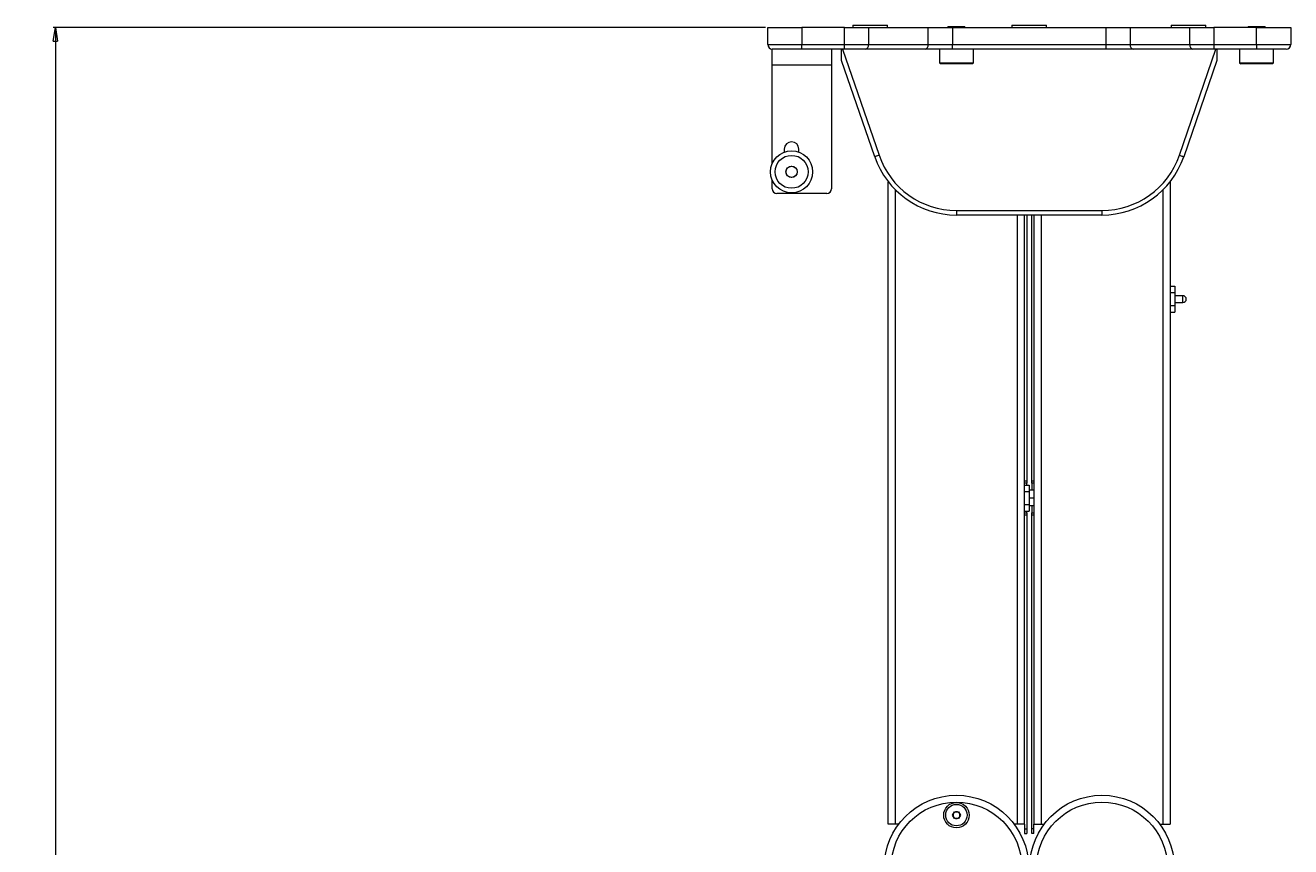
# Paper-space layout 'Sheet1(2)' of a CAD drawing. Units: millimetres. Extents: x 74 to 3792, y 81 to 2930.
# Drawn here: x 952 to 1508, y 2216 to 2577 of the extents above; entities that cross this region are included whole.
import ezdxf

# ---------------------------------------------------------------- set-up
doc = ezdxf.new("R2010")
doc.units = ezdxf.units.MM
doc.styles.add('SLDTEXTSTYLE1', font='TXT', dxfattribs={"width": 0.75})
doc.dimstyles.new('SLDDIMSTYLE0', dxfattribs={"dimtxt": 4.233333, "dimasz": 6, "dimexe": 0, "dimexo": 0.0625, "dimgap": 1.058333, "dimtad": 1, "dimdec": 1, "dimrnd": 1e-09, "dimzin": 12, "dimdsep": 46, "dimtxsty": 'SLDTEXTSTYLE1', "dimblk1": 'CLOSED', "dimblk2": 'CLOSED', "dimsah": 1, "dimcen": 0.09, "dimadec": 0, "dimazin": 3, "dimtfac": 1, "dimtdec": 1, "dimtofl": 0, "dimtmove": 0, "dimatfit": 3, "dimldrblk": 'CLOSED', "dimfxl": 0, "dimfrac": 2, "dimtolj": 1, "dimtzin": 12, "dimarcsym": 0})

# ---------------------------------------------------------------- blocks, each defined once
blk = doc.blocks.new('_CLOSED')
at = {"color": 0, "linetype": 'ByBlock', "lineweight": -2}
for p, q in [((-1, 0.166667), (0, 0)), ((-1, 0.166667), (-1, -0.166667)), ((0, 0), (-1, -0.166667)), ((0, 0), (-1, 0))]:
    blk.add_line(p, q, dxfattribs=at)
blk = doc.blocks.new('_D_8')
at = {"color": 7, "linetype": 'Continuous', "lineweight": 0}
for p, q in [((1277.26, 2576.49), (963.98, 2576.49)), ((964.98, 2576.49), (964.98, 1814.99)), ((951.75, 2202.28), (951.75, 2203.14)), ((951.75, 2203.14), (958.48, 2203.14)), ((958.48, 2203.14), (958.48, 2202.28)), ((951.75, 2189.19), (951.75, 2188.33)), ((951.75, 2188.33), (958.48, 2188.33)), ((958.48, 2188.33), (958.48, 2189.19)), ((1168.26, 1814.99), (963.98, 1814.99))]:
    blk.add_line(p, q, dxfattribs=at)
at = {"color": 7, "linetype": 'Continuous', "lineweight": 0, "xscale": 6, "yscale": 6}
for p, rotation in [((964.98, 2576.49, -8.41), 90.0000000000004), ((964.98, 1814.99, -8.41), 270.0000000000004)]:
    blk.add_blockref('_CLOSED', p, dxfattribs=dict(at, rotation=rotation))
at = {"color": 7, "linetype": 'Continuous', "lineweight": 0, "char_height": 4.233, "attachment_point": 1, "rotation": 90, "style": 'SLDTEXTSTYLE1'}
for s, insert in [('30.0', (953.02, 2190.27)), ('761.5', (959.53, 2188.7))]:
    blk.add_mtext(s, dxfattribs=dict(at, insert=insert))

psp = doc.layouts.new('Sheet1(2)')

# ---------------------------------------------------------------- linework, layer by layer
at = {"color": 7, "linetype": 'Continuous', "lineweight": 0}
for p, q in [((1315.64, 2577.45), (1315.64, 2576.49)), ((1315.64, 2577.45), (1330.88, 2577.45)), ((1330.88, 2576.49), (1330.88, 2577.45)), ((1357.49, 2576.97), (1357.49, 2576.49)), ((1357.49, 2576.97), (1365.02, 2576.97)), ((1365.02, 2576.49), (1365.02, 2576.97)), ((1385.64, 2577.45), (1385.64, 2576.49)), ((1385.64, 2577.45), (1400.88, 2577.45)), ((1400.88, 2576.49), (1400.88, 2577.45)), ((1455.64, 2577.45), (1455.64, 2576.49)), ((1455.64, 2577.45), (1470.88, 2577.45)), ((1470.88, 2576.49), (1470.88, 2577.45)), ((1489.49, 2576.97), (1489.49, 2576.49)), ((1489.49, 2576.97), (1497.02, 2576.97)), ((1497.02, 2576.49), (1497.02, 2576.97)), ((1278.26, 2576.49), (1293.26, 2576.49)), ((1278.26, 2568.99), (1278.26, 2576.49)), ((1293.26, 2576.49), (1293.26, 2568.99)), ((1312.04, 2576.49), (1293.26, 2576.49)), ((1312.04, 2576.49), (1322.65, 2576.49)), ((1312.04, 2568.99), (1312.04, 2576.49)), ((1322.65, 2576.49), (1322.65, 2568.99)), ((1322.65, 2576.49), (1348.86, 2576.49)), ((1348.86, 2568.99), (1348.86, 2576.49)), ((1348.86, 2576.49), (1359.47, 2576.49)), ((1359.47, 2576.49), (1359.47, 2568.99)), ((1359.47, 2576.49), (1427.04, 2576.49)), ((1427.04, 2568.99), (1427.04, 2576.49)), ((1427.04, 2576.49), (1437.65, 2576.49)), ((1437.65, 2576.49), (1437.65, 2568.99)), ((1437.65, 2576.49), (1463.86, 2576.49)), ((1463.86, 2576.49), (1474.47, 2576.49)), ((1463.86, 2568.99), (1463.86, 2576.49)), ((1474.47, 2576.49), (1474.47, 2568.99)), ((1493.26, 2576.49), (1474.47, 2576.49)), ((1493.26, 2576.49), (1508.26, 2576.49)), ((1493.26, 2568.99), (1493.26, 2576.49)), ((1508.26, 2576.49), (1508.26, 2568.99)), ((1278.26, 2568.99), (1293.26, 2568.99)), ((1280.26, 2559.85), (1280.26, 2566.99)), ((1293.26, 2566.99), (1280.26, 2566.99)), ((1293.26, 2568.99), (1312.04, 2568.99)), ((1293.26, 2566.99), (1293.26, 2568.99)), ((1312.04, 2566.99), (1293.26, 2566.99)), ((1306.26, 2566.99), (1306.26, 2559.85)), ((1310.76, 2561.99), (1310.76, 2566.99)), ((1311.15, 2566.99), (1327.21, 2520.28)), ((1312.04, 2568.99), (1322.65, 2568.99)), ((1312.04, 2566.99), (1312.04, 2568.99)), ((1321.24, 2566.99), (1312.04, 2566.99)), ((1347.45, 2566.99), (1321.24, 2566.99)), ((1322.65, 2568.99), (1348.86, 2568.99)), ((1359.47, 2566.99), (1347.45, 2566.99)), ((1348.86, 2568.99), (1359.47, 2568.99)), ((1353.76, 2566.99), (1353.76, 2560.99)), ((1359.47, 2566.99), (1359.47, 2568.99)), ((1359.47, 2568.99), (1427.04, 2568.99)), ((1427.04, 2566.99), (1359.47, 2566.99)), ((1368.76, 2560.99), (1368.76, 2566.99)), ((1427.04, 2568.99), (1437.65, 2568.99)), ((1427.04, 2566.99), (1427.04, 2568.99)), ((1439.06, 2566.99), (1427.04, 2566.99)), ((1437.65, 2568.99), (1463.86, 2568.99)), ((1465.28, 2566.99), (1439.06, 2566.99)), ((1459.3, 2520.28), (1475.36, 2566.99)), ((1463.86, 2568.99), (1474.47, 2568.99)), ((1474.47, 2566.99), (1465.28, 2566.99)), ((1474.47, 2568.99), (1493.26, 2568.99)), ((1474.47, 2568.99), (1474.47, 2566.99)), ((1493.26, 2566.99), (1474.47, 2566.99)), ((1475.76, 2566.99), (1475.76, 2561.99)), ((1485.76, 2566.99), (1485.76, 2560.99)), ((1493.26, 2568.99), (1508.26, 2568.99)), ((1493.26, 2568.99), (1493.26, 2566.99)), ((1506.26, 2566.99), (1493.26, 2566.99)), ((1500.76, 2560.99), (1500.76, 2566.99)), ((1325.32, 2519.63), (1310.76, 2561.99)), ((1353.76, 2560.99), (1354.26, 2560.49)), ((1353.76, 2560.99), (1368.76, 2560.99)), ((1368.26, 2560.49), (1354.26, 2560.49)), ((1368.26, 2560.49), (1368.76, 2560.99)), ((1475.76, 2561.99), (1461.19, 2519.63)), ((1485.76, 2560.99), (1486.26, 2560.49)), ((1485.76, 2560.99), (1500.76, 2560.99)), ((1500.26, 2560.49), (1486.26, 2560.49)), ((1500.26, 2560.49), (1500.76, 2560.99)), ((1306.26, 2559.85), (1280.26, 2559.85)), ((1280.26, 2516.64), (1280.26, 2559.85)), ((1306.26, 2559.85), (1306.26, 2505.49)), ((1285.56, 2522.99), (1285.56, 2521.67)), ((1291.96, 2521.67), (1291.96, 2522.99)), ((1280.26, 2505.49), (1280.26, 2509.34)), ((1331.26, 2225.99), (1331.26, 2508.66)), ((1455.26, 2508.66), (1455.26, 2225.99)), ((1304.26, 2503.49), (1282.26, 2503.49)), ((1361.26, 2495.99), (1425.26, 2495.99)), ((1361.26, 2495.99), (1361.26, 2493.99)), ((1425.26, 2493.99), (1361.26, 2493.99)), ((1391.26, 2225.99), (1391.26, 2493.99)), ((1392.16, 2493.99), (1392.16, 2376.99)), ((1394.36, 2376.99), (1394.36, 2493.99)), ((1395.26, 2493.99), (1395.26, 2225.99)), ((1425.26, 2495.99), (1425.26, 2493.99)), ((1455.26, 2462.7), (1457.26, 2462.7)), ((1455.26, 2459.85), (1457.26, 2459.85)), ((1457.26, 2462.7), (1457.26, 2459.85)), ((1457.36, 2459.99), (1457.26, 2459.99)), ((1457.26, 2459.85), (1457.26, 2454.13)), ((1457.36, 2459.99), (1457.36, 2453.99)), ((1460.86, 2458.49), (1457.36, 2458.49)), ((1457.36, 2455.49), (1460.86, 2455.49)), ((1455.26, 2454.13), (1457.26, 2454.13)), ((1455.26, 2451.27), (1457.26, 2451.27)), ((1457.26, 2454.13), (1457.26, 2451.27)), ((1457.26, 2453.99), (1457.36, 2453.99)), ((1391.26, 2376.99), (1392.16, 2376.99)), ((1392.16, 2376.99), (1392.16, 2375.99)), ((1394.36, 2376.99), (1395.26, 2376.99)), ((1394.36, 2375.99), (1394.36, 2376.99)), ((1392.16, 2375.99), (1391.26, 2375.99)), ((1391.26, 2375.2), (1393.26, 2375.2)), ((1391.26, 2372.35), (1393.26, 2372.35)), ((1392.16, 2375.2), (1392.16, 2375.99)), ((1393.26, 2375.2), (1393.26, 2372.35)), ((1395.26, 2372.99), (1393.26, 2372.99)), ((1393.26, 2372.35), (1393.26, 2366.63)), ((1395.26, 2375.99), (1394.36, 2375.99)), ((1394.36, 2375.99), (1394.36, 2372.99)), ((1391.26, 2366.63), (1393.26, 2366.63)), ((1395.26, 2369.49), (1393.26, 2369.49)), ((1393.26, 2366.63), (1393.26, 2363.77)), ((1395.26, 2365.99), (1393.26, 2365.99)), ((1394.36, 2365.99), (1394.36, 2362.99)), ((1391.26, 2363.77), (1393.26, 2363.77)), ((1391.26, 2362.99), (1392.16, 2362.99)), ((1392.16, 2361.99), (1391.26, 2361.99)), ((1392.16, 2362.99), (1392.16, 2363.77)), ((1392.16, 2362.99), (1392.16, 2361.99)), ((1392.16, 2361.99), (1392.16, 2223.99)), ((1394.36, 2362.99), (1395.26, 2362.99)), ((1394.36, 2361.99), (1394.36, 2362.99)), ((1395.26, 2361.99), (1394.36, 2361.99)), ((1394.36, 2223.99), (1394.36, 2361.99)), ((1357.47, 2238.65), (1357.47, 2238.51)), ((1363.47, 2238.66), (1363.47, 2238.8)), ((1359.53, 2230), (1360.4, 2231.49)), ((1360.38, 2228.49), (1359.53, 2230)), ((1362.11, 2228.48), (1360.38, 2228.49)), ((1360.4, 2231.49), (1362.14, 2231.48)), ((1362.99, 2229.97), (1362.11, 2228.48)), ((1362.14, 2231.48), (1362.99, 2229.97)), ((1334.46, 2225.99), (1331.26, 2225.99)), ((1335.82, 2225.99), (1334.46, 2225.99)), ((1388.06, 2225.99), (1386.69, 2225.99)), ((1391.26, 2225.99), (1388.06, 2225.99)), ((1391.26, 2225.99), (1391.26, 2223.99)), ((1391.26, 2223.99), (1392.16, 2223.99)), ((1391.26, 2223.99), (1391.26, 2221.99)), ((1391.26, 2221.99), (1392.16, 2221.99)), ((1392.16, 2223.99), (1392.16, 2221.99)), ((1395.26, 2223.99), (1394.36, 2223.99)), ((1394.36, 2221.99), (1394.36, 2223.99)), ((1395.26, 2221.99), (1394.36, 2221.99)), ((1395.26, 2223.99), (1395.26, 2225.99)), ((1395.26, 2225.99), (1398.46, 2225.99)), ((1395.26, 2221.99), (1395.26, 2223.99)), ((1398.46, 2225.99), (1399.82, 2225.99)), ((1450.69, 2225.99), (1452.06, 2225.99)), ((1452.06, 2225.99), (1455.26, 2225.99))]:
    psp.add_line(p, q, dxfattribs=at)
at = {"color": 8, "linetype": 'Continuous', "lineweight": 0}
for p, q in [((1334.46, 2225.99), (1334.46, 2505.05)), ((1452.06, 2505.05), (1452.06, 2225.99)), ((1388.06, 2225.99), (1388.06, 2493.99)), ((1398.46, 2493.99), (1398.46, 2225.99)), ((1460.86, 2456.99), (1460.86, 2458.49)), ((1460.86, 2455.49), (1460.86, 2456.99))]:
    psp.add_line(p, q, dxfattribs=at)
at = {"color": 7, "linetype": 'Continuous', "lineweight": 0, "flags": 128}
for points in [[(1327.21, 2520.28), (1326.84, 2520.15), (1326.49, 2520.03), (1326.16, 2519.92), (1325.88, 2519.82), (1325.64, 2519.74), (1325.47, 2519.68), (1325.36, 2519.64), (1325.32, 2519.63)], [(1459.3, 2520.28), (1459.67, 2520.15), (1460.02, 2520.03), (1460.35, 2519.92), (1460.64, 2519.82), (1460.87, 2519.74), (1461.05, 2519.68), (1461.16, 2519.64), (1461.19, 2519.63)]]:
    psp.add_lwpolyline(points, dxfattribs=at)
at = {"color": 7, "linetype": 'Continuous', "lineweight": 0}
for centre, radius in [((1288.76, 2512.99), 9.25), ((1288.76, 2512.99), 7.25), ((1288.76, 2512.99), 2.5), ((1288.76, 2512.99), 2.45), ((1361.26, 2206.99), 31.75), ((1425.26, 2206.99), 31.75), ((1361.26, 2206.99), 28.75), ((1361.26, 2229.99), 5.6), ((1361.26, 2229.99), 4.71), ((1425.26, 2206.99), 28.75)]:
    psp.add_circle(centre, radius, dxfattribs=at)
for centre, radius, start, end in [((1280.26, 2568.99), 2, 180, 270), ((1320.88, 2568.74), 1.79, 281.4218, 8.0493), ((1347.1, 2568.74), 1.79, 281.4217, 8.0496), ((1439.42, 2568.74), 1.79, 171.9504, 258.5784), ((1465.63, 2568.74), 1.79, 171.9504, 258.5783), ((1506.26, 2568.99), 2, 270, 0), ((1288.76, 2522.99), 3.2, 0, 180), ((1361.26, 2531.99), 38, 198.9765, 270), ((1361.26, 2531.99), 36, 198.9765, 270), ((1425.26, 2531.99), 36, 270, 341.0235), ((1425.26, 2531.99), 38, 270, 341.0235), ((1282.26, 2505.49), 2, 180, 270), ((1304.26, 2505.49), 2, 270, 0), ((1460.86, 2456.99), 1.5, 270, 90), ((1361.26, 2229.99), 1.5, 149.5079, 209.5079), ((1361.26, 2229.99), 1.5, 209.5079, 269.5079), ((1361.26, 2229.99), 1.5, 89.5079, 149.5079), ((1361.26, 2229.99), 1.5, 269.5079, 329.5079), ((1361.26, 2229.99), 1.5, 29.5079, 89.5079), ((1361.26, 2229.99), 1.5, 329.5079, 29.5079)]:
    psp.add_arc(centre, radius, start, end, dxfattribs=at)

# ---------------------------------------------------------------- dimensions: what is measured, and where the dimension line sits
dim = psp.add_linear_dim(base=(964.98, 1814.99), p1=(1278.26, 2576.49), p2=(1169.26, 1814.99), angle=90, dimstyle='SLDDIMSTYLE0', dxfattribs=at)
dim.commit()
dim.dimension.update_dxf_attribs({"geometry": '_D_8', "text_midpoint": (964.98, 2195.74), "dimtype": 160})

doc.saveas('drawing.dxf')
